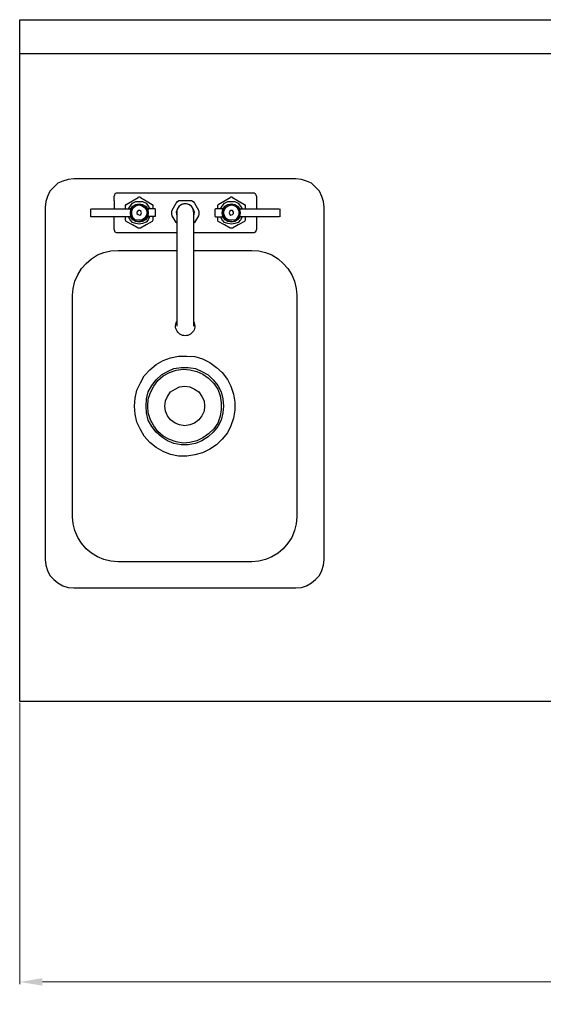
# Model space of a CAD drawing. Units: inches. Extents: x 102 to 248, y 85 to 186.
# Drawn here: x 102 to 125, y 142 to 186 of the extents above; entities that cross this region are included whole.
import ezdxf

# ---------------------------------------------------------------- set-up
doc = ezdxf.new("R2010")
doc.units = ezdxf.units.IN
doc.header["$MEASUREMENT"] = 0
doc.layers.add('AM_0', color=7, linetype='Continuous', lineweight=30)
doc.layers.add('AM_5', color=3, linetype='Continuous', lineweight=15)
doc.layers.add('PDF_Geometry', color=7, linetype='Continuous')
doc.styles.get("Standard").update_dxf_attribs({"font": 'ROMANS.SHX'})
doc.dimstyles.new('AM_ANSI$0', dxfattribs={"dimtxt": 0.12, "dimasz": 0.12, "dimexe": 0.1, "dimexo": 0.05, "dimgap": 0.06, "dimtad": 0, "dimtih": 1, "dimtoh": 1, "dimdec": 4, "dimzin": 7, "dimdsep": 46, "dimtxsty": 'Standard', "dimcen": 0, "dimclrd": 256, "dimclre": 256, "dimclrt": 2, "dimadec": 0, "dimazin": 2, "dimtp": 0.1, "dimtm": 0.1, "dimtfac": 0.71, "dimtdec": 4, "dimtofl": 0, "dimtmove": 0, "dimatfit": 3, "dimfxl": 1, "dimtolj": 1, "dimtzin": 7, "dimlwd": -1, "dimlwe": -1, "dimarcsym": 1})

# ---------------------------------------------------------------- blocks, each defined once
blk = doc.blocks.new('*D4')
at = {"layer": 'AM_5', "color": 1, "linetype": 'ByBlock', "transparency": 16777216}
for p, q in [((101.667, 155.617), (101.667, 143.24)), ((173.734, 155.617), (173.734, 143.24)), ((102.667, 143.34), (133.926, 143.34)), ((172.734, 143.34), (141.475, 143.34))]:
    blk.add_line(p, q, dxfattribs=at)
at = {"layer": 'AM_5', "color": 1, "transparency": 16777216}
for points in [[(102.667, 143.507), (102.667, 143.174), (101.667, 143.34)], [(172.734, 143.507), (172.734, 143.174), (173.734, 143.34)]]:
    blk.add_solid(points, dxfattribs=at)
at = {"layer": 'Defpoints', "color": 0, "transparency": 16777216}
for p in [(101.667, 155.667), (173.734, 155.667), (173.734, 143.34)]:
    blk.add_point(p, dxfattribs=at)
at = {"layer": 'AM_5', "color": 1, "transparency": 16777216, "insert": (137.701, 143.34), "char_height": 1.5, "attachment_point": 5}
blk.add_mtext('\\A1;72.000', dxfattribs=at)
blk = doc.blocks.new('TOP VIEW')
at = {"layer": 'AM_0'}
for p, q in [((169.581, 177.683), (169.581, 177.331)), ((169.581, 176.508), (169.581, 176.982))]:
    blk.add_line(p, q, dxfattribs=at)
at = {"layer": 'PDF_Geometry', "lineweight": 30}
for p, q in [((173.734, 185.651), (101.667, 185.651)), ((173.734, 184.154), (173.734, 185.651)), ((101.667, 184.154), (173.734, 184.154)), ((173.734, 155.667), (173.734, 184.154)), ((160.716, 178.282), (160.891, 178.456)), ((160.891, 178.456), (161.117, 178.555)), ((161.117, 178.555), (161.344, 178.63)), ((161.344, 178.63), (161.594, 178.657)), ((161.594, 178.657), (171.357, 178.657)), ((171.357, 178.657), (171.607, 178.63)), ((171.607, 178.63), (171.833, 178.555)), ((171.833, 178.555), (172.057, 178.456)), ((172.057, 178.456), (172.234, 178.282)), ((160.44, 177.88), (160.542, 178.107)), ((160.542, 178.107), (160.716, 178.282)), ((163.346, 177.956), (163.32, 177.88)), ((163.37, 178.005), (163.346, 177.956)), ((163.419, 178.032), (163.37, 178.005)), ((163.471, 178.032), (163.419, 178.032)), ((169.43, 178.032), (163.471, 178.032)), ((169.479, 178.032), (169.43, 178.032)), ((169.529, 178.005), (169.479, 178.032)), ((169.555, 177.956), (169.529, 178.005)), ((169.581, 177.88), (169.555, 177.956)), ((172.234, 178.282), (172.409, 178.107)), ((172.409, 178.107), (172.508, 177.88)), ((160.341, 177.407), (160.367, 177.657)), ((160.367, 177.657), (160.44, 177.88)), ((163.32, 177.88), (163.32, 177.331)), ((163.846, 177.532), (163.82, 177.482)), ((164.122, 177.683), (163.846, 177.532)), ((163.846, 177.532), (163.846, 177.532)), ((164.122, 177.581), (164.021, 177.456)), ((164.372, 177.831), (164.122, 177.683)), ((164.271, 177.657), (164.122, 177.581)), ((164.271, 177.532), (164.146, 177.456)), ((164.422, 177.657), (164.271, 177.657)), ((164.422, 177.558), (164.271, 177.532)), ((164.271, 177.505), (164.422, 177.532)), ((164.396, 177.857), (164.372, 177.831)), ((164.448, 177.857), (164.396, 177.857)), ((164.573, 177.657), (164.422, 177.657)), ((164.573, 177.532), (164.422, 177.558)), ((164.422, 177.532), (164.573, 177.505)), ((164.471, 177.831), (164.448, 177.857)), ((164.721, 177.683), (164.471, 177.831)), ((164.721, 177.581), (164.573, 177.657)), ((164.698, 177.456), (164.573, 177.532)), ((164.997, 177.532), (164.721, 177.683)), ((164.823, 177.456), (164.721, 177.581)), ((164.997, 177.532), (164.997, 177.532)), ((165.023, 177.482), (164.997, 177.532)), ((166.049, 177.581), (165.875, 177.282)), ((166.099, 177.657), (166.049, 177.581)), ((166.174, 177.706), (166.099, 177.657)), ((166.273, 177.706), (166.174, 177.706)), ((166.174, 177.456), (166.299, 177.532)), ((166.174, 177.456), (166.299, 177.532)), ((166.235, 177.487), (166.283, 177.519)), ((166.625, 177.706), (166.273, 177.706)), ((166.283, 177.519), (166.339, 177.539)), ((166.299, 177.532), (166.451, 177.558)), ((166.299, 177.532), (166.451, 177.558)), ((166.339, 177.539), (166.395, 177.555)), ((166.395, 177.555), (166.455, 177.559)), ((166.451, 177.558), (166.599, 177.532)), ((166.451, 177.558), (166.599, 177.532)), ((166.455, 177.559), (166.511, 177.555)), ((166.511, 177.555), (166.571, 177.539)), ((166.571, 177.539), (166.623, 177.519)), ((166.599, 177.532), (166.727, 177.456)), ((166.599, 177.532), (166.727, 177.456)), ((166.623, 177.519), (166.674, 177.487)), ((166.727, 177.706), (166.625, 177.706)), ((166.799, 177.657), (166.727, 177.706)), ((166.852, 177.581), (166.799, 177.657)), ((167.026, 177.282), (166.852, 177.581)), ((167.901, 177.532), (167.878, 177.482)), ((168.177, 177.683), (167.901, 177.532)), ((167.901, 177.532), (167.901, 177.532)), ((168.177, 177.581), (168.078, 177.456)), ((168.427, 177.831), (168.177, 177.683)), ((168.328, 177.657), (168.177, 177.581)), ((168.328, 177.532), (168.203, 177.456)), ((168.477, 177.657), (168.328, 177.657)), ((168.477, 177.558), (168.328, 177.532)), ((168.328, 177.505), (168.477, 177.532)), ((168.453, 177.857), (168.427, 177.831)), ((168.503, 177.857), (168.453, 177.857)), ((168.628, 177.657), (168.477, 177.657)), ((168.628, 177.532), (168.477, 177.558)), ((168.477, 177.532), (168.628, 177.505)), ((168.529, 177.831), (168.503, 177.857)), ((168.779, 177.683), (168.529, 177.831)), ((168.779, 177.581), (168.628, 177.657)), ((168.753, 177.456), (168.628, 177.532)), ((169.055, 177.532), (168.779, 177.683)), ((168.878, 177.456), (168.779, 177.581)), ((169.055, 177.532), (169.055, 177.532)), ((169.078, 177.482), (169.055, 177.532)), ((169.581, 177.683), (169.581, 177.88)), ((172.508, 177.88), (172.583, 177.657)), ((172.583, 177.657), (172.609, 177.407)), ((160.341, 161.914), (160.341, 177.407)), ((162.294, 177.331), (162.294, 177.308)), ((162.294, 177.308), (162.294, 177.331)), ((162.294, 177.308), (162.294, 177.005)), ((162.393, 177.331), (162.318, 177.331)), ((162.469, 177.331), (162.393, 177.331)), ((162.594, 177.331), (162.469, 177.331)), ((163.997, 177.331), (162.594, 177.331)), ((163.82, 177.482), (163.82, 177.456)), ((163.82, 177.456), (163.82, 177.331)), ((164.021, 177.456), (163.945, 177.331)), ((164.047, 177.308), (163.997, 177.331)), ((164.021, 177.331), (163.997, 177.331)), ((164.021, 177.157), (164.047, 177.308)), ((164.047, 177.005), (164.021, 177.157)), ((164.146, 177.456), (164.047, 177.331)), ((164.047, 177.157), (164.07, 177.308)), ((164.047, 177.308), (164.047, 177.308)), ((164.047, 177.308), (164.047, 177.308)), ((164.07, 177.005), (164.047, 177.157)), ((164.07, 177.308), (164.146, 177.433)), ((164.146, 177.357), (164.096, 177.232)), ((164.096, 177.232), (164.096, 177.081)), ((164.096, 177.081), (164.146, 176.956)), ((164.146, 177.433), (164.271, 177.505)), ((164.247, 177.456), (164.146, 177.357)), ((164.396, 177.505), (164.247, 177.456)), ((164.323, 177.183), (164.372, 177.255)), ((164.323, 177.13), (164.323, 177.183)), ((164.372, 177.081), (164.323, 177.13)), ((164.372, 177.255), (164.448, 177.255)), ((164.448, 177.058), (164.372, 177.081)), ((164.521, 177.482), (164.396, 177.505)), ((164.448, 177.255), (164.497, 177.232)), ((164.497, 177.081), (164.448, 177.058)), ((164.497, 177.232), (164.521, 177.157)), ((164.521, 177.157), (164.497, 177.081)), ((164.648, 177.407), (164.521, 177.482)), ((164.573, 177.505), (164.698, 177.433)), ((164.721, 177.308), (164.648, 177.407)), ((164.797, 177.331), (164.698, 177.456)), ((164.698, 177.433), (164.773, 177.308)), ((164.773, 177.157), (164.721, 177.308)), ((164.721, 177.032), (164.773, 177.157)), ((164.773, 177.308), (164.797, 177.157)), ((164.797, 177.157), (164.773, 177.005)), ((164.797, 177.308), (164.846, 177.331)), ((164.823, 177.157), (164.797, 177.308)), ((164.797, 177.308), (164.797, 177.308)), ((164.797, 177.308), (164.797, 177.308)), ((164.797, 177.005), (164.823, 177.157)), ((164.898, 177.331), (164.823, 177.456)), ((164.846, 177.331), (164.823, 177.331)), ((164.846, 177.331), (165.122, 177.331)), ((165.023, 177.456), (165.023, 177.482)), ((165.023, 177.331), (165.023, 177.456)), ((165.122, 177.331), (165.148, 177.308)), ((165.148, 177.308), (165.148, 177.005)), ((165.875, 177.282), (165.849, 177.206)), ((165.849, 177.206), (165.849, 177.107)), ((165.849, 177.107), (165.875, 177.032)), ((166.049, 177.183), (166.099, 177.331)), ((166.076, 177.032), (166.049, 177.183)), ((166.076, 177.157), (166.099, 177.308)), ((166.076, 177.13), (166.076, 177.157)), ((166.076, 177.058), (166.076, 177.13)), ((166.079, 177.182), (166.083, 177.242)), ((166.079, 177.178), (166.079, 177.182)), ((166.079, 177.162), (166.079, 177.178)), ((166.079, 177.142), (166.079, 177.162)), ((166.079, 177.11), (166.079, 177.142)), ((166.079, 177.066), (166.079, 177.11)), ((166.083, 177.242), (166.095, 177.299)), ((166.095, 177.299), (166.119, 177.354)), ((166.099, 177.331), (166.174, 177.456)), ((166.099, 177.331), (166.174, 177.456)), ((166.119, 177.354), (166.151, 177.403)), ((166.151, 177.403), (166.187, 177.446)), ((166.187, 177.446), (166.235, 177.487)), ((166.674, 177.487), (166.719, 177.446)), ((166.719, 177.446), (166.754, 177.403)), ((166.727, 177.456), (166.799, 177.331)), ((166.727, 177.456), (166.799, 177.331)), ((166.754, 177.403), (166.786, 177.354)), ((166.786, 177.354), (166.811, 177.299)), ((166.799, 177.331), (166.852, 177.183)), ((166.799, 177.331), (166.852, 177.183)), ((166.811, 177.299), (166.822, 177.242)), ((166.822, 177.242), (166.826, 177.182)), ((166.852, 177.183), (166.826, 177.032)), ((166.826, 177.182), (166.826, 177.178)), ((166.826, 177.178), (166.826, 177.162)), ((166.826, 177.162), (166.826, 177.142)), ((166.826, 177.142), (166.826, 177.11)), ((166.826, 177.11), (166.826, 177.066)), ((167.049, 177.206), (167.026, 177.282)), ((167.026, 177.032), (167.049, 177.107)), ((167.049, 177.107), (167.049, 177.206)), ((167.753, 177.308), (167.776, 177.331)), ((167.753, 177.005), (167.753, 177.308)), ((167.776, 177.331), (168.052, 177.331)), ((167.878, 177.482), (167.878, 177.456)), ((167.878, 177.456), (167.878, 177.331)), ((168.078, 177.456), (168.003, 177.331)), ((168.052, 177.331), (168.102, 177.308)), ((168.102, 177.331), (168.052, 177.331)), ((168.102, 177.308), (168.078, 177.157)), ((168.078, 177.157), (168.102, 177.005)), ((168.203, 177.456), (168.102, 177.331)), ((168.102, 177.157), (168.128, 177.308)), ((168.102, 177.308), (168.102, 177.308)), ((168.102, 177.308), (168.102, 177.308)), ((168.128, 177.005), (168.102, 177.157)), ((168.128, 177.308), (168.203, 177.433)), ((168.177, 177.308), (168.128, 177.157)), ((168.128, 177.157), (168.177, 177.032)), ((168.253, 177.407), (168.177, 177.308)), ((168.203, 177.433), (168.328, 177.505)), ((168.378, 177.482), (168.253, 177.407)), ((168.503, 177.505), (168.378, 177.482)), ((168.378, 177.157), (168.404, 177.232)), ((168.404, 177.081), (168.378, 177.157)), ((168.404, 177.232), (168.453, 177.255)), ((168.453, 177.058), (168.404, 177.081)), ((168.453, 177.255), (168.529, 177.255)), ((168.529, 177.081), (168.453, 177.058)), ((168.654, 177.456), (168.503, 177.505)), ((168.529, 177.255), (168.578, 177.183)), ((168.578, 177.13), (168.529, 177.081)), ((168.578, 177.183), (168.578, 177.13)), ((168.628, 177.505), (168.753, 177.433)), ((168.753, 177.357), (168.654, 177.456)), ((168.854, 177.331), (168.753, 177.456)), ((168.753, 177.433), (168.828, 177.308)), ((168.802, 177.232), (168.753, 177.357)), ((168.753, 176.956), (168.802, 177.081)), ((168.802, 177.081), (168.802, 177.232)), ((168.828, 177.308), (168.854, 177.157)), ((168.854, 177.157), (168.828, 177.005)), ((168.904, 177.331), (168.854, 177.308)), ((168.854, 177.308), (168.878, 177.157)), ((168.854, 177.308), (168.854, 177.308)), ((168.854, 177.308), (168.854, 177.308)), ((168.878, 177.157), (168.854, 177.005)), ((168.953, 177.331), (168.878, 177.456)), ((168.904, 177.331), (168.878, 177.331)), ((170.305, 177.331), (168.904, 177.331)), ((169.078, 177.456), (169.078, 177.482)), ((169.078, 177.331), (169.078, 177.456)), ((170.43, 177.331), (170.305, 177.331)), ((170.505, 177.331), (170.43, 177.331)), ((170.581, 177.331), (170.505, 177.331)), ((170.607, 177.331), (170.607, 177.308)), ((170.607, 177.308), (170.607, 177.331)), ((170.607, 177.005), (170.607, 177.308)), ((172.609, 177.407), (172.609, 161.914)), ((162.294, 176.982), (162.294, 177.005)), ((162.294, 177.005), (162.294, 176.982)), ((162.318, 176.982), (162.393, 176.982)), ((162.393, 176.982), (162.469, 176.982)), ((162.469, 176.982), (162.594, 176.982)), ((162.594, 176.982), (163.997, 176.982)), ((163.32, 176.982), (163.32, 176.433)), ((163.82, 176.982), (163.82, 176.857)), ((163.82, 176.857), (163.82, 176.831)), ((163.82, 176.831), (163.846, 176.782)), ((163.846, 176.782), (163.846, 176.782)), ((163.846, 176.782), (164.122, 176.633)), ((163.945, 176.982), (164.021, 176.857)), ((163.997, 176.982), (164.047, 177.005)), ((164.021, 176.982), (163.997, 176.982)), ((163.997, 176.982), (164.021, 176.982)), ((164.021, 176.857), (164.122, 176.732)), ((164.047, 177.005), (164.047, 177.005)), ((164.047, 176.982), (164.146, 176.857)), ((164.146, 176.88), (164.07, 177.005)), ((164.122, 176.732), (164.271, 176.683)), ((164.146, 176.956), (164.247, 176.857)), ((164.271, 176.808), (164.146, 176.88)), ((164.146, 176.857), (164.271, 176.782)), ((164.247, 176.857), (164.396, 176.831)), ((164.422, 176.782), (164.271, 176.808)), ((164.271, 176.782), (164.422, 176.755)), ((164.271, 176.683), (164.422, 176.657)), ((164.396, 176.831), (164.521, 176.831)), ((164.573, 176.808), (164.422, 176.782)), ((164.422, 176.755), (164.573, 176.782)), ((164.422, 176.657), (164.573, 176.683)), ((164.521, 176.831), (164.648, 176.907)), ((164.698, 176.88), (164.573, 176.808)), ((164.573, 176.782), (164.698, 176.857)), ((164.573, 176.683), (164.721, 176.732)), ((164.648, 176.907), (164.721, 177.032)), ((164.773, 177.005), (164.698, 176.88)), ((164.698, 176.857), (164.797, 176.982)), ((164.721, 176.732), (164.823, 176.857)), ((164.721, 176.633), (164.997, 176.782)), ((164.846, 176.982), (164.797, 177.005)), ((164.797, 177.005), (164.797, 177.005)), ((164.823, 176.857), (164.898, 176.982)), ((164.846, 176.982), (164.823, 176.982)), ((164.823, 176.982), (164.846, 176.982)), ((165.122, 176.982), (164.846, 176.982)), ((164.997, 176.782), (165.023, 176.831)), ((164.997, 176.782), (164.997, 176.782)), ((165.023, 176.857), (165.023, 176.982)), ((165.023, 176.831), (165.023, 176.857)), ((165.148, 177.005), (165.122, 176.982)), ((165.875, 177.032), (166.049, 176.732)), ((166.049, 176.732), (166.076, 176.706)), ((166.076, 176.907), (166.076, 177.058)), ((166.079, 177.014), (166.079, 177.066)), ((166.079, 176.958), (166.079, 177.014)), ((166.079, 176.89), (166.079, 176.958)), ((166.079, 176.814), (166.079, 176.89)), ((166.079, 176.729), (166.079, 176.814)), ((166.079, 176.637), (166.079, 176.729)), ((166.826, 177.066), (166.826, 177.014)), ((166.826, 177.014), (166.826, 176.958)), ((166.826, 176.958), (166.826, 176.89)), ((166.826, 176.89), (166.826, 176.814)), ((166.826, 176.814), (166.826, 176.729)), ((166.826, 176.706), (166.852, 176.732)), ((166.826, 176.729), (166.826, 176.637)), ((166.852, 176.732), (167.026, 177.032)), ((167.776, 177.005), (167.753, 177.005)), ((168.052, 177.005), (167.776, 177.005)), ((167.878, 177.005), (167.878, 176.857)), ((167.878, 176.857), (167.878, 176.831)), ((167.878, 176.831), (167.901, 176.782)), ((167.901, 176.782), (167.901, 176.782)), ((167.901, 176.782), (168.177, 176.633)), ((168.003, 177.005), (168.078, 176.857)), ((168.102, 177.005), (168.052, 177.005)), ((168.052, 177.005), (168.078, 177.005)), ((168.078, 176.857), (168.177, 176.755)), ((168.102, 177.005), (168.102, 177.005)), ((168.102, 177.005), (168.102, 177.005)), ((168.102, 176.982), (168.203, 176.857)), ((168.203, 176.907), (168.128, 177.005)), ((168.177, 177.032), (168.253, 176.907)), ((168.177, 176.755), (168.328, 176.683)), ((168.328, 176.808), (168.203, 176.907)), ((168.203, 176.857), (168.328, 176.782)), ((168.253, 176.907), (168.378, 176.831)), ((168.477, 176.782), (168.328, 176.808)), ((168.328, 176.782), (168.477, 176.755)), ((168.328, 176.683), (168.477, 176.657)), ((168.378, 176.831), (168.503, 176.831)), ((168.628, 176.808), (168.477, 176.782)), ((168.477, 176.755), (168.628, 176.782)), ((168.477, 176.657), (168.628, 176.683)), ((168.503, 176.831), (168.654, 176.857)), ((168.753, 176.88), (168.628, 176.808)), ((168.628, 176.782), (168.753, 176.857)), ((168.628, 176.683), (168.779, 176.732)), ((168.654, 176.857), (168.753, 176.956)), ((168.828, 177.005), (168.753, 176.88)), ((168.753, 176.857), (168.854, 176.982)), ((168.779, 176.732), (168.878, 176.857)), ((168.779, 176.633), (169.055, 176.782)), ((168.854, 177.005), (168.854, 177.005)), ((168.854, 177.005), (168.904, 176.982)), ((168.854, 177.005), (168.854, 177.005)), ((168.854, 176.982), (168.904, 176.982)), ((168.878, 176.857), (168.953, 176.982)), ((168.904, 176.982), (170.305, 176.982)), ((169.055, 176.782), (169.078, 176.831)), ((169.055, 176.782), (169.055, 176.782)), ((169.078, 176.857), (169.078, 176.982)), ((169.078, 176.831), (169.078, 176.857)), ((170.305, 176.982), (170.43, 176.982)), ((170.43, 176.982), (170.505, 176.982)), ((170.505, 176.982), (170.581, 176.982)), ((170.581, 176.982), (170.607, 176.982)), ((170.607, 176.982), (170.607, 177.005)), ((163.32, 176.433), (163.346, 176.357)), ((163.346, 176.357), (163.37, 176.308)), ((163.37, 176.308), (163.419, 176.282)), ((163.419, 176.282), (163.471, 176.282)), ((163.471, 176.282), (166.076, 176.282)), ((164.122, 176.633), (164.372, 176.482)), ((164.372, 176.482), (164.396, 176.482)), ((164.396, 176.482), (164.448, 176.482)), ((164.448, 176.482), (164.471, 176.482)), ((164.471, 176.482), (164.721, 176.633)), ((166.079, 176.537), (166.079, 176.637)), ((166.079, 176.433), (166.079, 176.537)), ((166.079, 176.317), (166.079, 176.433)), ((166.079, 176.201), (166.079, 176.317)), ((166.826, 176.637), (166.826, 176.537)), ((166.826, 176.537), (166.826, 176.433)), ((166.826, 176.433), (166.826, 176.317)), ((166.826, 176.317), (166.826, 176.201)), ((166.826, 176.282), (169.43, 176.282)), ((168.177, 176.633), (168.427, 176.482)), ((168.427, 176.482), (168.453, 176.482)), ((168.453, 176.482), (168.503, 176.482)), ((168.503, 176.482), (168.529, 176.482)), ((168.529, 176.482), (168.779, 176.633)), ((169.43, 176.282), (169.479, 176.282)), ((169.479, 176.282), (169.529, 176.308)), ((169.529, 176.308), (169.555, 176.357)), ((169.555, 176.357), (169.581, 176.433)), ((169.581, 176.433), (169.581, 176.508)), ((166.079, 176.076), (166.079, 176.201)), ((166.079, 175.944), (166.079, 176.076)), ((166.079, 175.812), (166.079, 175.944)), ((166.079, 175.672), (166.079, 175.812)), ((166.826, 176.201), (166.826, 176.076)), ((166.826, 176.076), (166.826, 175.944)), ((166.826, 175.944), (166.826, 175.812)), ((166.826, 175.812), (166.826, 175.672)), ((162.919, 175.407), (162.643, 175.308)), ((163.221, 175.482), (162.919, 175.407)), ((163.521, 175.508), (163.221, 175.482)), ((166.076, 175.508), (163.521, 175.508)), ((166.079, 175.528), (166.079, 175.672)), ((166.079, 175.384), (166.079, 175.528)), ((166.079, 175.235), (166.079, 175.384)), ((166.826, 175.672), (166.826, 175.528)), ((166.826, 175.528), (166.826, 175.384)), ((169.404, 175.508), (166.826, 175.508)), ((166.826, 175.384), (166.826, 175.235)), ((169.729, 175.482), (169.404, 175.508)), ((170.031, 175.407), (169.729, 175.482)), ((170.305, 175.308), (170.031, 175.407)), ((162.143, 174.933), (161.943, 174.709)), ((162.37, 175.133), (162.143, 174.933)), ((162.643, 175.308), (162.37, 175.133)), ((166.079, 175.087), (166.079, 175.235)), ((166.079, 174.935), (166.079, 175.087)), ((166.079, 174.783), (166.079, 174.935)), ((166.826, 175.235), (166.826, 175.087)), ((166.826, 175.087), (166.826, 174.935)), ((166.826, 174.935), (166.826, 174.783)), ((170.581, 175.133), (170.305, 175.308)), ((170.807, 174.933), (170.581, 175.133)), ((171.008, 174.709), (170.807, 174.933)), ((161.943, 174.709), (161.768, 174.433)), ((166.079, 174.626), (166.079, 174.783)), ((166.079, 174.474), (166.079, 174.626)), ((166.826, 174.783), (166.826, 174.626)), ((166.826, 174.626), (166.826, 174.474)), ((171.182, 174.433), (171.008, 174.709)), ((161.643, 174.159), (161.568, 173.834)), ((161.768, 174.433), (161.643, 174.159)), ((166.079, 174.322), (166.079, 174.474)), ((166.079, 174.17), (166.079, 174.322)), ((166.079, 174.021), (166.079, 174.17)), ((166.826, 174.474), (166.826, 174.322)), ((166.826, 174.322), (166.826, 174.17)), ((166.826, 174.17), (166.826, 174.021)), ((171.307, 174.159), (171.182, 174.433)), ((171.383, 173.834), (171.307, 174.159)), ((161.568, 173.834), (161.542, 173.534)), ((166.079, 173.877), (166.079, 174.021)), ((166.079, 173.733), (166.079, 173.877)), ((166.079, 173.593), (166.079, 173.733)), ((166.826, 174.021), (166.826, 173.877)), ((166.826, 173.877), (166.826, 173.733)), ((166.826, 173.733), (166.826, 173.593)), ((171.406, 173.534), (171.383, 173.834)), ((161.542, 173.534), (161.542, 163.787)), ((166.079, 173.457), (166.079, 173.593)), ((166.079, 173.325), (166.079, 173.457)), ((166.079, 173.201), (166.079, 173.325)), ((166.079, 173.076), (166.079, 173.201)), ((166.826, 173.593), (166.826, 173.457)), ((166.826, 173.457), (166.826, 173.325)), ((166.826, 173.325), (166.826, 173.201)), ((166.826, 173.201), (166.826, 173.076)), ((171.406, 163.787), (171.406, 173.534)), ((166.079, 172.964), (166.079, 173.076)), ((166.079, 172.856), (166.079, 172.964)), ((166.079, 172.752), (166.079, 172.856)), ((166.079, 172.66), (166.079, 172.752)), ((166.826, 173.076), (166.826, 172.964)), ((166.826, 172.964), (166.826, 172.856)), ((166.826, 172.856), (166.826, 172.752)), ((166.826, 172.752), (166.826, 172.66)), ((166.079, 172.371), (166.055, 172.315)), ((166.079, 172.571), (166.079, 172.66)), ((166.079, 172.496), (166.079, 172.571)), ((166.079, 172.423), (166.079, 172.496)), ((166.079, 172.359), (166.079, 172.423)), ((166.079, 172.307), (166.079, 172.359)), ((166.826, 172.66), (166.826, 172.571)), ((166.826, 172.571), (166.826, 172.496)), ((166.826, 172.496), (166.826, 172.423)), ((166.826, 172.423), (166.826, 172.359)), ((166.851, 172.315), (166.826, 172.371)), ((166.826, 172.359), (166.826, 172.307)), ((166.039, 172.255), (166.031, 172.191)), ((166.031, 172.191), (166.035, 172.131)), ((166.035, 172.131), (166.043, 172.071)), ((166.055, 172.315), (166.039, 172.255)), ((166.043, 172.071), (166.063, 172.011)), ((166.063, 172.011), (166.091, 171.955)), ((166.079, 172.263), (166.079, 172.307)), ((166.079, 172.227), (166.079, 172.263)), ((166.079, 172.199), (166.079, 172.227)), ((166.079, 172.183), (166.079, 172.199)), ((166.079, 172.175), (166.079, 172.183)), ((166.091, 171.955), (166.127, 171.906)), ((166.127, 171.906), (166.171, 171.863)), ((166.734, 171.863), (166.779, 171.906)), ((166.779, 171.906), (166.814, 171.955)), ((166.814, 171.955), (166.842, 172.011)), ((166.826, 172.307), (166.826, 172.263)), ((166.826, 172.263), (166.826, 172.227)), ((166.826, 172.227), (166.826, 172.199)), ((166.826, 172.199), (166.826, 172.183)), ((166.826, 172.183), (166.826, 172.175)), ((166.842, 172.011), (166.862, 172.071)), ((166.866, 172.255), (166.851, 172.315)), ((166.862, 172.071), (166.874, 172.131)), ((166.874, 172.191), (166.866, 172.255)), ((166.874, 172.131), (166.874, 172.191)), ((166.171, 171.863), (166.219, 171.822)), ((166.219, 171.822), (166.275, 171.794)), ((166.275, 171.794), (166.331, 171.77)), ((166.331, 171.77), (166.391, 171.759)), ((166.391, 171.759), (166.455, 171.754)), ((166.455, 171.754), (166.515, 171.759)), ((166.515, 171.759), (166.575, 171.77)), ((166.575, 171.77), (166.635, 171.794)), ((166.635, 171.794), (166.686, 171.822)), ((166.686, 171.822), (166.734, 171.863)), ((165.698, 170.735), (165.372, 170.584)), ((166.023, 170.834), (165.698, 170.735)), ((166.375, 170.86), (166.023, 170.834)), ((166.75, 170.86), (166.375, 170.86)), ((167.102, 170.784), (166.75, 170.86)), ((167.427, 170.659), (167.102, 170.784)), ((167.727, 170.485), (167.427, 170.659)), ((165.073, 170.36), (164.823, 170.136)), ((165.372, 170.584), (165.073, 170.36)), ((165.724, 170.185), (165.448, 170.034)), ((165.948, 170.185), (165.674, 170.06)), ((166, 170.31), (165.724, 170.185)), ((166.25, 170.261), (165.948, 170.185)), ((166.326, 170.36), (166, 170.31)), ((166.549, 170.284), (166.25, 170.261)), ((166.625, 170.36), (166.326, 170.36)), ((166.852, 170.235), (166.549, 170.284)), ((166.951, 170.31), (166.625, 170.36)), ((167.151, 170.136), (166.852, 170.235)), ((167.227, 170.185), (166.951, 170.31)), ((167.503, 170.034), (167.227, 170.185)), ((168.003, 170.261), (167.727, 170.485)), ((168.253, 169.985), (168.003, 170.261)), ((164.596, 169.836), (164.448, 169.534)), ((164.823, 170.136), (164.596, 169.836)), ((165.224, 169.81), (165.023, 169.56)), ((165.424, 169.886), (165.198, 169.659)), ((165.448, 170.034), (165.224, 169.81)), ((165.674, 170.06), (165.424, 169.886)), ((167.427, 169.985), (167.151, 170.136)), ((167.651, 169.784), (167.427, 169.985)), ((167.727, 169.81), (167.503, 170.034)), ((167.828, 169.534), (167.651, 169.784)), ((167.927, 169.56), (167.727, 169.81)), ((168.427, 169.685), (168.253, 169.985)), ((164.448, 169.534), (164.323, 169.185)), ((165.023, 169.56), (164.872, 169.284)), ((165.023, 169.409), (164.922, 169.11)), ((165.198, 169.659), (165.023, 169.409)), ((166.049, 169.409), (165.849, 169.284)), ((166.25, 169.511), (166.049, 169.409)), ((166.474, 169.534), (166.25, 169.511)), ((166.701, 169.511), (166.474, 169.534)), ((166.901, 169.409), (166.701, 169.511)), ((167.102, 169.284), (166.901, 169.409)), ((167.977, 169.261), (167.828, 169.534)), ((168.078, 169.284), (167.927, 169.56)), ((168.578, 169.36), (168.427, 169.685)), ((168.654, 169.011), (168.578, 169.36)), ((164.323, 169.185), (164.271, 168.836)), ((164.797, 168.985), (164.773, 168.662)), ((164.872, 169.284), (164.797, 168.985)), ((164.922, 169.11), (164.872, 168.81)), ((165.622, 168.886), (165.599, 168.662)), ((165.724, 169.086), (165.622, 168.886)), ((165.849, 169.284), (165.724, 169.086)), ((167.227, 169.086), (167.102, 169.284)), ((167.326, 168.886), (167.227, 169.086)), ((167.352, 168.662), (167.326, 168.886)), ((168.078, 168.961), (167.977, 169.261)), ((168.154, 168.985), (168.078, 169.284)), ((168.102, 168.662), (168.078, 168.961)), ((168.177, 168.662), (168.154, 168.985)), ((168.677, 168.662), (168.654, 169.011)), ((164.271, 168.836), (164.271, 168.485)), ((164.271, 168.485), (164.323, 168.136)), ((164.773, 168.662), (164.797, 168.36)), ((164.872, 168.81), (164.872, 168.511)), ((164.872, 168.511), (164.922, 168.211)), ((165.599, 168.662), (165.622, 168.435)), ((165.622, 168.435), (165.724, 168.235)), ((167.227, 168.235), (167.326, 168.435)), ((167.326, 168.435), (167.352, 168.662)), ((168.078, 168.36), (168.102, 168.662)), ((168.154, 168.36), (168.177, 168.662)), ((168.654, 168.31), (168.677, 168.662)), ((164.323, 168.136), (164.448, 167.787)), ((164.797, 168.36), (164.872, 168.037)), ((164.872, 168.037), (165.023, 167.761)), ((164.922, 168.211), (165.023, 167.912)), ((165.724, 168.235), (165.849, 168.06)), ((165.849, 168.06), (166.049, 167.912)), ((166.901, 167.912), (167.102, 168.06)), ((167.102, 168.06), (167.227, 168.235)), ((167.828, 167.787), (167.977, 168.06)), ((167.927, 167.761), (168.078, 168.037)), ((167.977, 168.06), (168.078, 168.36)), ((168.078, 168.037), (168.154, 168.36)), ((168.578, 167.961), (168.654, 168.31)), ((164.448, 167.787), (164.596, 167.487)), ((165.023, 167.912), (165.198, 167.662)), ((165.023, 167.761), (165.224, 167.511)), ((165.198, 167.662), (165.424, 167.435)), ((166.049, 167.912), (166.25, 167.836)), ((166.25, 167.836), (166.474, 167.787)), ((166.474, 167.787), (166.701, 167.836)), ((166.701, 167.836), (166.901, 167.912)), ((167.651, 167.537), (167.828, 167.787)), ((167.727, 167.511), (167.927, 167.761)), ((168.253, 167.336), (168.427, 167.636)), ((168.427, 167.636), (168.578, 167.961)), ((164.596, 167.487), (164.823, 167.211)), ((164.823, 167.211), (165.073, 166.961)), ((165.224, 167.511), (165.448, 167.31)), ((165.424, 167.435), (165.674, 167.261)), ((165.448, 167.31), (165.724, 167.136)), ((165.674, 167.261), (165.948, 167.136)), ((165.724, 167.136), (166, 167.011)), ((165.948, 167.136), (166.25, 167.06)), ((166.852, 167.086), (167.151, 167.185)), ((166.951, 167.011), (167.227, 167.136)), ((167.151, 167.185), (167.427, 167.336)), ((167.227, 167.136), (167.503, 167.31)), ((167.427, 167.336), (167.651, 167.537)), ((167.503, 167.31), (167.727, 167.511)), ((168.003, 167.06), (168.253, 167.336)), ((165.073, 166.961), (165.372, 166.761)), ((165.372, 166.761), (165.698, 166.612)), ((166, 167.011), (166.326, 166.961)), ((166.25, 167.06), (166.549, 167.037)), ((166.326, 166.961), (166.625, 166.961)), ((166.549, 167.037), (166.852, 167.086)), ((166.625, 166.961), (166.951, 167.011)), ((167.427, 166.662), (167.727, 166.836)), ((167.727, 166.836), (168.003, 167.06)), ((165.698, 166.612), (166.023, 166.511)), ((166.023, 166.511), (166.375, 166.461)), ((166.375, 166.461), (166.75, 166.461)), ((166.75, 166.461), (167.102, 166.537)), ((167.102, 166.537), (167.427, 166.662)), ((161.542, 163.787), (161.568, 163.487)), ((171.383, 163.487), (171.406, 163.787)), ((161.568, 163.487), (161.643, 163.188)), ((171.307, 163.188), (171.383, 163.487)), ((161.643, 163.188), (161.768, 162.888)), ((161.768, 162.888), (161.943, 162.638)), ((171.008, 162.638), (171.182, 162.888)), ((171.182, 162.888), (171.307, 163.188)), ((161.943, 162.638), (162.143, 162.388)), ((162.143, 162.388), (162.37, 162.188)), ((170.581, 162.188), (170.807, 162.388)), ((170.807, 162.388), (171.008, 162.638)), ((162.37, 162.188), (162.643, 162.039)), ((162.643, 162.039), (162.919, 161.914)), ((170.031, 161.914), (170.305, 162.039)), ((170.305, 162.039), (170.581, 162.188)), ((160.367, 161.664), (160.341, 161.914)), ((160.44, 161.438), (160.367, 161.664)), ((162.919, 161.914), (163.221, 161.839)), ((163.221, 161.839), (163.521, 161.813)), ((163.521, 161.813), (169.404, 161.813)), ((169.404, 161.813), (169.729, 161.839)), ((169.729, 161.839), (170.031, 161.914)), ((172.583, 161.664), (172.508, 161.438)), ((172.609, 161.914), (172.583, 161.664)), ((160.542, 161.214), (160.44, 161.438)), ((160.716, 161.039), (160.542, 161.214)), ((172.409, 161.214), (172.234, 161.039)), ((172.508, 161.438), (172.409, 161.214)), ((160.891, 160.888), (160.716, 161.039)), ((161.117, 160.763), (160.891, 160.888)), ((161.344, 160.69), (161.117, 160.763)), ((161.594, 160.664), (161.344, 160.69)), ((171.357, 160.664), (161.594, 160.664)), ((171.607, 160.69), (171.357, 160.664)), ((171.833, 160.763), (171.607, 160.69)), ((172.057, 160.888), (171.833, 160.763)), ((172.234, 161.039), (172.057, 160.888)), ((101.667, 155.667), (173.734, 155.667))]:
    blk.add_line(p, q, dxfattribs=at)

msp = doc.modelspace()

# ---------------------------------------------------------------- block references
at = {"layer": 'AM_0', "xscale": -1}
msp.add_blockref('TOP VIEW', (275.40104, 0), dxfattribs=at)

# ---------------------------------------------------------------- dimensions: what is measured, and where the dimension line sits
at = {"layer": 'AM_5', "color": 1}
dim = msp.add_linear_dim(base=(173.73437, 143.34017), p1=(101.66667, 155.66692), p2=(173.73437, 155.66692), angle=0, text='72.000', dimstyle='AM_ANSI$0', override={"dimtxt": 1.5, "dimasz": 1, "dimpost": '', "dimclrd": 1, "dimclre": 1, "dimclrt": 1}, dxfattribs=at)
dim.commit()
dim.dimension.update_dxf_attribs({"geometry": '*D4', "text_midpoint": (137.70052, 143.34017)})

doc.saveas('drawing.dxf')
